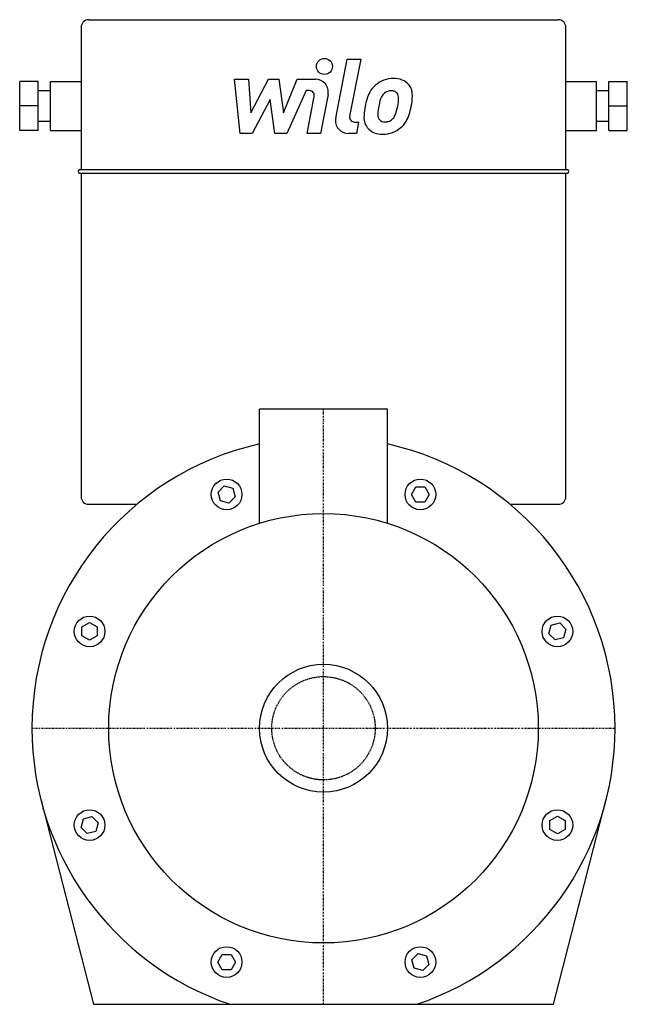
# Model space of a CAD drawing. Extents: x -99 to 99, y 0 to 321.
import ezdxf

# ---------------------------------------------------------------- set-up
doc = ezdxf.new("R2010")
doc.units = 0
doc.linetypes.add('DASHDOT', pattern=[1, 0.5, -0.25, 0, -0.25])
doc.linetypes.add('HIDDEN', pattern=[0.375, 0.25, -0.125])
doc.layers.get('0').update_dxf_attribs({"color": 124})
for name, color, linetype in [('CP_AXIS', 143, 'DASHDOT'), ('CP_DETAL', 33, 'Continuous'), ('cp_hidde', 203, 'HIDDEN')]:
    doc.layers.add(name, color=color, linetype=linetype)

msp = doc.modelspace()

# ---------------------------------------------------------------- linework, layer by layer
at = {"extrusion": (0, 1, 0)}
for p, q in [((-79, 318.5), (-79, 272)), ((-76.5, 321), (76.5, 321)), ((79, 272), (79, 318.5)), ((-93, 300.9), (-99, 300.9)), ((-99, 284.9), (-99, 300.9)), ((-93, 284.9), (-93, 300.9)), ((-89, 284.9), (-89, 300.9)), ((-89, 300.9), (-79, 300.9)), ((79, 300.9), (89, 300.9)), ((89, 284.9), (89, 300.9)), ((93, 300.9), (99, 300.9)), ((93, 284.9), (93, 300.9)), ((99, 284.9), (99, 300.9)), ((-93, 297.9), (-89, 297.9)), ((89, 297.9), (93, 297.9)), ((-93, 292.9), (-99, 292.9)), ((93, 292.9), (99, 292.9)), ((-93, 287.9), (-89, 287.9)), ((89, 287.9), (93, 287.9)), ((-93, 284.9), (-99, 284.9)), ((-89, 284.9), (-79, 284.9)), ((79, 284.9), (89, 284.9)), ((93, 284.9), (99, 284.9)), ((79.5, 272), (-79.5, 272)), ((-79.5, 271), (79.5, 271)), ((-79, 271), (-79, 165.5)), ((79, 165.5), (79, 271)), ((20.85, 194), (-20.85, 194)), ((-20.85, 156.82), (-20.85, 194)), ((20.85, 156.82), (20.85, 194)), ((-34.36, 166.97), (-32.32, 169.01)), ((-33.61, 164.18), (-34.36, 166.97)), ((-32.32, 169.01), (-29.53, 168.26)), ((-29.53, 168.26), (-28.78, 165.47)), ((28.68, 166.22), (30.13, 168.72)), ((30.13, 168.72), (33.01, 168.72)), ((33.01, 168.72), (34.46, 166.22)), ((-30.82, 163.43), (-33.61, 164.18)), ((-28.78, 165.47), (-30.82, 163.43)), ((30.13, 163.72), (28.68, 166.22)), ((33.01, 163.72), (30.13, 163.72)), ((34.46, 166.22), (33.01, 163.72)), ((-76.5, 163), (-60.79, 163)), ((60.79, 163), (76.5, 163)), ((-78.72, 123.01), (-76.22, 124.46)), ((-78.72, 120.13), (-78.72, 123.01)), ((-76.22, 124.46), (-73.72, 123.01)), ((-73.72, 123.01), (-73.72, 120.13)), ((73.43, 120.82), (74.18, 123.61)), ((74.18, 123.61), (76.97, 124.36)), ((76.97, 124.36), (79.01, 122.32)), ((79.01, 122.32), (78.26, 119.53)), ((-76.22, 118.68), (-78.72, 120.13)), ((-73.72, 120.13), (-76.22, 118.68)), ((75.47, 118.78), (73.43, 120.82)), ((78.26, 119.53), (75.47, 118.78)), ((-92.02, 66.41), (-75, 0)), ((75, 0), (92.02, 66.41)), ((-78.26, 60.47), (-75.47, 61.22)), ((-75.47, 61.22), (-73.43, 59.18)), ((73.72, 59.87), (76.22, 61.32)), ((76.22, 61.32), (78.72, 59.87)), ((-79.01, 57.68), (-78.26, 60.47)), ((-73.43, 59.18), (-74.18, 56.39)), ((73.72, 56.99), (73.72, 59.87)), ((78.72, 59.87), (78.72, 56.99)), ((-76.97, 55.64), (-79.01, 57.68)), ((-74.18, 56.39), (-76.97, 55.64)), ((76.22, 55.54), (73.72, 56.99)), ((78.72, 56.99), (76.22, 55.54)), ((-34.46, 13.78), (-33.01, 16.28)), ((-33.01, 16.28), (-30.13, 16.28)), ((-30.13, 16.28), (-28.68, 13.78)), ((28.78, 14.53), (30.82, 16.57)), ((30.82, 16.57), (33.61, 15.82)), ((-33.01, 11.28), (-34.46, 13.78)), ((-28.68, 13.78), (-30.13, 11.28)), ((29.53, 11.74), (28.78, 14.53)), ((34.36, 13.03), (32.32, 10.99)), ((33.61, 15.82), (34.36, 13.03)), ((-30.13, 11.28), (-33.01, 11.28)), ((32.32, 10.99), (29.53, 11.74)), ((-75, 0), (75, 0))]:
    msp.add_line(p, q, dxfattribs=at)
for centre, radius in [((-31.57, 166.22), 5), ((31.57, 166.22), 5), ((0, 90), 70), ((-76.22, 121.57), 5), ((76.22, 121.57), 5), ((0, 90), 20.85), ((-76.22, 58.43), 5), ((76.22, 58.43), 5), ((-31.57, 13.78), 5), ((31.57, 13.78), 5)]:
    msp.add_circle(centre, radius)
for centre, radius, start, end in [((-76.5, 318.5), 2.5, 90, 180), ((76.5, 318.5), 2.5, 0, 90), ((-79.5, 271.5), 0.5, 90, 180), ((-79.5, 271.5), 0.5, 180, 270), ((79.5, 271.5), 0.5, 0, 90), ((79.5, 271.5), 0.5, 270, 0), ((0, 90), 95, 102.6781, 180), ((0, 90), 95, 0, 77.3219), ((-76.5, 165.5), 2.5, 180, 270), ((76.5, 165.5), 2.5, 270, 0), ((0, 90), 95, 180, 251.3283), ((0, 90), 95, 288.6717, 0)]:
    msp.add_arc(centre, radius, start, end)
at = {"layer": 'CP_AXIS'}
for p, q in [((0, 0), (0, 194)), ((-95, 90), (95, 90))]:
    msp.add_line(p, q, dxfattribs=at)
at = {"layer": 'CP_DETAL'}
for p, q in [((3.99, 288.89), (7.72, 308.11)), ((7.72, 308.11), (12.14, 308.11)), ((12.14, 308.11), (8.52, 289.51)), ((-28.98, 301.61), (-24.42, 301.61)), ((-27.12, 283.89), (-28.98, 301.61)), ((-24.42, 301.61), (-23.7, 290.66)), ((-23.7, 290.66), (-17.96, 301.61)), ((-17.96, 301.61), (-14.51, 301.61)), ((-14.51, 301.61), (-13, 290.66)), ((-13, 290.66), (-8.57, 301.61)), ((-8.57, 301.61), (-2.63, 301.62)), ((-5.62, 297.87), (-11.98, 283.89)), ((-4.58, 297.87), (-5.62, 297.87)), ((-5.37, 283.88), (-3.04, 296)), ((1.5, 296.63), (-0.95, 283.88)), ((-17.39, 295.01), (-23.25, 283.89)), ((-15.84, 283.89), (-17.39, 295.01)), ((10.07, 287.63), (11.42, 287.63)), ((11.42, 287.63), (10.7, 283.89)), ((-23.25, 283.89), (-27.12, 283.89)), ((-11.98, 283.89), (-15.84, 283.89)), ((-0.95, 283.88), (-5.37, 283.88)), ((10.7, 283.89), (8.11, 283.89))]:
    msp.add_line(p, q, dxfattribs=at)
msp.add_circle((0.3, 305.77), 2.62, dxfattribs=at)
for centre, radius, start, end in [((22.73, 293.02), 8.79, 89.3287, 131.1984), ((23.23, 295.73), 6.1, 39.8625, 93.7877), ((-2.63, 297.42), 4.2, 349.1463, 90.1097), ((22.3, 293.36), 8.26, 130.4936, 150.8647), ((23.62, 296.42), 5.37, 357.2175, 36.9176), ((-4.58, 296.3), 1.57, 349.1282, 90.0361), ((28.93, 290.36), 15.52, 153.1115, 171.0742), ((23.07, 293.53), 4.76, 132.3225, 168.5446), ((21.98, 294.58), 3.25, 88.6944, 130.5967), ((22.12, 294.87), 2.97, 69.364, 91.2833), ((22.46, 295.83), 1.95, 38.8919, 68.6227), ((21.84, 295.5), 2.64, 358.4755, 35.933), ((7.62, 295.88), 16.87, 349.3761, 358.4794), ((11.16, 296.54), 17.83, 347.7846, 358.7587), ((34.19, 288.52), 21.03, 168.3333, 176.5259), ((32.94, 289.56), 15.27, 167.8511, 176.8316), ((41.66, 288.25), 24.07, 165.0104, 169.1866), ((11.06, 295.07), 13.33, 336.5302, 350.0633), ((3.01, 297.67), 26.04, 343.0634, 349.1605), ((10.07, 289.21), 1.57, 169.0041, 270), ((18.67, 289.16), 5.5, 173.443, 216.7902), ((20.44, 290.07), 2.77, 173.0647, 215.6723), ((19.68, 291.46), 4, 311.1381, 334.8162), ((19.48, 292.49), 8.78, 311.0023, 344.0583), ((8.11, 288.09), 4.2, 169.0042, 270), ((18.87, 289.62), 5.94, 219.1176, 274.2411), ((19.9, 289.89), 2.23, 220.254, 274.7357), ((19.36, 292.72), 9.03, 269.6738, 310.639), ((19.51, 295.46), 7.82, 274.1845, 282.2301), ((20.2, 290.93), 3.26, 287.2372, 310.2783)]:
    msp.add_arc(centre, radius, start, end, dxfattribs=at)
at = {"layer": 'cp_hidde'}
msp.add_circle((0, 90), 16.85, dxfattribs=at)

doc.saveas('drawing.dxf')
